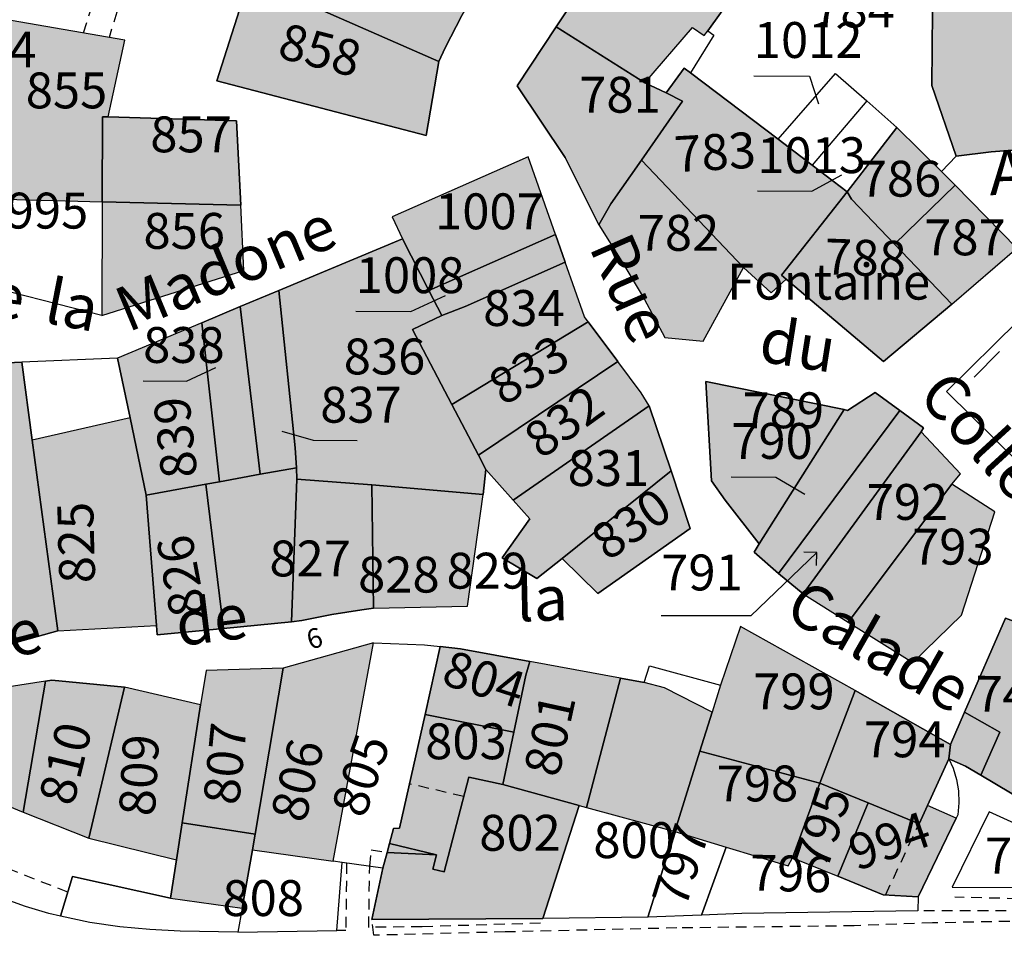
# Model space of a CAD drawing. Units: metres. Extents: x 1046040 to 1055388, y 6328416 to 6334622.
# Drawn here: x 1047179 to 1047234, y 6330683 to 6330734 of the extents above; entities that cross this region are included whole.
import ezdxf
from ezdxf.enums import TextEntityAlignment as Align

# ---------------------------------------------------------------- set-up
doc = ezdxf.new("R2010")
doc.units = ezdxf.units.M
doc.linetypes.add('TOPO1', pattern=[1, 0.6, -0.4])
doc.layers.get('0').update_dxf_attribs({"color": 255, "linetype": 'CONTINUOUS'})
for name, color, linetype in [('ig_cad_bati_dur', 152, 'CONTINUOUS'), ('ig_cad_bati_dur_hach', 24, 'CONTINUOUS'), ('ig_cad_cote_alti', 37, 'CONTINUOUS'), ('ig_cad_detail_lineaire', 252, 'TOPO1'), ('ig_cad_fleche_de_rattachement', 3, 'CONTINUOUS'), ('ig_cad_mitoyennete', 230, 'CONTINUOUS'), ('ig_cad_nom_voie', 8, 'CONTINUOUS'), ('ig_cad_numero_voie', 40, 'CONTINUOUS'), ('ig_cad_parcel', 3, 'CONTINUOUS'), ('ig_cad_parcel_num', 3, 'CONTINUOUS')]:
    doc.layers.add(name, color=color, linetype=linetype)
doc.styles.add('Times New Roman', font='times.ttf')

# ---------------------------------------------------------------- blocks, each defined once
blk = doc.blocks.new('MUR_NON_MIT')
blk.add_line((-1, 0.5), (1, 0.5))

msp = doc.modelspace()

# ---------------------------------------------------------------- hatches: boundary and pattern name
at = {"layer": 'ig_cad_bati_dur_hach'}
for points in [[(1047202.63, 6330731.92), (1047203, 6330732.68), (1047203.92, 6330734.5), (1047204.93, 6330736.28), (1047202.18, 6330737.83), (1047195.48, 6330741.62), (1047195.02, 6330741.84), (1047191.7, 6330736.75), (1047192.09, 6330736.58)], [(1047217.62, 6330733.63), (1047219.74, 6330736.61), (1047216.33, 6330741.59), (1047210.54, 6330735.93), (1047209.18, 6330733.86), (1047214.12, 6330730.73), (1047216.77, 6330733.83), (1047217.43, 6330733.38)], [(1047242.22, 6330739.43), (1047241.38, 6330739.42), (1047235.28, 6330739.14), (1047235.6, 6330736.48), (1047230.14, 6330734.76), (1047230.1, 6330730.59), (1047231.47, 6330726.65), (1047233.42, 6330726.89), (1047235.8, 6330727.07), (1047235.7, 6330732.36), (1047242.81, 6330732.86)], [(1047192.09, 6330736.58), (1047190.26, 6330730.85), (1047201.94, 6330727.8), (1047202.63, 6330731.92)], [(1047177.75, 6330724.27), (1047183.88, 6330724.11), (1047183.9, 6330728.85), (1047184.21, 6330728.84), (1047185.14, 6330733.11), (1047178.81, 6330734.22)], [(1047215.31, 6330730.18), (1047214.12, 6330730.73), (1047209.18, 6330733.86), (1047207.01, 6330730.57), (1047209.68, 6330726.58), (1047211.56, 6330722.83), (1047212.22, 6330724), (1047213.93, 6330726.43), (1047216.21, 6330729.71)], [(1047216.31, 6330731.56), (1047215.31, 6330730.18), (1047216.21, 6330729.71), (1047213.93, 6330726.43), (1047219.62, 6330720.44), (1047221.15, 6330719.04), (1047221.99, 6330719.79), (1047221.73, 6330720.02), (1047225.39, 6330724.66), (1047223.45, 6330726.14), (1047221.54, 6330727.6), (1047216.66, 6330731.3)], [(1047191.37, 6330728.62), (1047184.21, 6330728.84), (1047183.9, 6330728.85), (1047183.88, 6330724.11), (1047191.6, 6330723.91)], [(1047228.16, 6330728.25), (1047225.39, 6330724.66), (1047225.63, 6330724.26), (1047228.03, 6330721.75), (1047231.41, 6330725.03), (1047230.65, 6330725.8)], [(1047200.03, 6330723.27), (1047200.62, 6330722.04), (1047202.09, 6330719.17), (1047209.14, 6330722.29), (1047207.62, 6330726.62)], [(1047217.36, 6330716.34), (1047219.62, 6330720.44), (1047213.93, 6330726.43), (1047212.22, 6330724), (1047211.56, 6330722.83), (1047212.84, 6330720.78), (1047214.08, 6330718.7), (1047215.23, 6330716.54)], [(1047234.85, 6330721.52), (1047231.41, 6330725.03), (1047228.03, 6330721.75), (1047231.23, 6330718.4)], [(1047221.99, 6330719.79), (1047227.41, 6330715.21), (1047231.23, 6330718.4), (1047228.03, 6330721.75), (1047225.63, 6330724.26), (1047225.39, 6330724.66), (1047221.73, 6330720.02)], [(1047183.86, 6330717.77), (1047191.77, 6330720.28), (1047191.6, 6330723.91), (1047183.88, 6330724.11)], [(1047209.67, 6330720.74), (1047209.14, 6330722.29), (1047202.09, 6330719.17), (1047202.81, 6330717.77), (1047204.11, 6330718.27)], [(1047202.81, 6330717.77), (1047202.09, 6330719.17), (1047200.62, 6330722.04), (1047193.72, 6330719.17), (1047194.64, 6330710.39), (1047194.7, 6330709.27), (1047194.72, 6330708.65), (1047198.91, 6330708.33), (1047205.11, 6330707.79), (1047205.26, 6330709.19), (1047204.85, 6330709.98), (1047203.37, 6330712.8), (1047201.17, 6330716.98)], [(1047201.17, 6330716.98), (1047203.37, 6330712.8), (1047210.95, 6330717.42), (1047210.75, 6330717.69), (1047209.67, 6330720.74), (1047204.11, 6330718.27), (1047202.81, 6330717.77)], [(1047194.64, 6330710.39), (1047193.72, 6330719.17), (1047191.57, 6330718.27), (1047192.69, 6330708.92), (1047194.7, 6330709.27)], [(1047190.41, 6330708.5), (1047192.69, 6330708.92), (1047191.57, 6330718.27), (1047189.43, 6330717.36)], [(1047185.43, 6330712.06), (1047186.33, 6330707.75), (1047189.66, 6330708.36), (1047190.41, 6330708.5), (1047189.43, 6330717.36), (1047184.74, 6330715.39)], [(1047203.37, 6330712.8), (1047204.85, 6330709.98), (1047212.61, 6330715.21), (1047210.95, 6330717.42)], [(1047179.4, 6330715.17), (1047176.48, 6330715.03), (1047177.67, 6330709.48), (1047174.98, 6330709.32), (1047175.41, 6330706.45), (1047171.94, 6330705.83), (1047173.67, 6330698.04), (1047181.41, 6330700.2), (1047179.97, 6330710.82)], [(1047205.26, 6330709.19), (1047206.78, 6330707.48), (1047214.35, 6330712.74), (1047213.92, 6330713.46), (1047212.61, 6330715.21), (1047204.85, 6330709.98)], [(1047218.59, 6330707.48), (1047220.49, 6330705.05), (1047225.22, 6330712.52), (1047217.52, 6330714.09), (1047217.84, 6330708.56)], [(1047220.49, 6330705.05), (1047220.21, 6330704.57), (1047221.57, 6330703.39), (1047228.32, 6330712.48), (1047226.96, 6330713.47), (1047225.41, 6330712.48), (1047225.22, 6330712.52)], [(1047215.58, 6330709.11), (1047214.35, 6330712.74), (1047206.78, 6330707.48), (1047207.71, 6330706.43), (1047206.17, 6330704.26), (1047208.1, 6330703.1), (1047209.51, 6330704.23)], [(1047221.57, 6330703.39), (1047222.94, 6330702.26), (1047229.51, 6330711.29), (1047229.65, 6330711.51), (1047228.32, 6330712.48)], [(1047186.33, 6330707.75), (1047185.43, 6330712.06), (1047179.97, 6330710.82), (1047181.41, 6330700.2), (1047186.9, 6330700.49)], [(1047222.94, 6330702.26), (1047225.45, 6330700.68), (1047231.22, 6330708.36), (1047231.7, 6330708.95), (1047229.51, 6330711.29)], [(1047192.69, 6330708.92), (1047190.41, 6330708.5), (1047189.66, 6330708.36), (1047190.64, 6330700.33), (1047194.43, 6330700.7), (1047194.72, 6330708.65), (1047194.7, 6330709.27)], [(1047216.64, 6330705.9), (1047215.58, 6330709.11), (1047209.51, 6330704.23), (1047211.5, 6330702.28)], [(1047198.35, 6330701.37), (1047199, 6330701.46), (1047198.91, 6330708.33), (1047194.72, 6330708.65), (1047194.43, 6330700.7), (1047195.01, 6330700.76), (1047196.67, 6330701.1)], [(1047186.95, 6330699.97), (1047190.64, 6330700.33), (1047189.66, 6330708.36), (1047186.33, 6330707.75), (1047186.9, 6330700.49)], [(1047199, 6330701.46), (1047204.23, 6330701.56), (1047205.11, 6330707.79), (1047198.91, 6330708.33)], [(1047225.45, 6330700.68), (1047229.05, 6330698.42), (1047231.76, 6330701.06), (1047233.62, 6330706.82), (1047231.22, 6330708.36)], [(1047232.84, 6330692.14), (1047235.36, 6330690.65), (1047239.12, 6330699.05), (1047234.21, 6330700.9), (1047231.92, 6330695.65), (1047233.89, 6330694.54)], [(1047217.86, 6330695.66), (1047217.18, 6330693.48), (1047223.86, 6330691.7), (1047225.83, 6330696.87), (1047219.45, 6330700.43), (1047218.33, 6330697.17)], [(1047192.41, 6330688.85), (1047192.26, 6330687.99), (1047196.75, 6330687.35), (1047199, 6330699.52), (1047193.96, 6330698.12)], [(1047202.72, 6330699.31), (1047201.87, 6330695.53), (1047206.81, 6330694.54), (1047207.49, 6330697.72), (1047207.7, 6330698.49), (1047203.84, 6330699.18)], [(1047192.41, 6330688.85), (1047193.96, 6330698.12), (1047189.68, 6330697.99), (1047189.36, 6330696.07), (1047188.34, 6330689.49)], [(1047206.21, 6330691.62), (1047210.46, 6330690.46), (1047210.86, 6330690.35), (1047212.77, 6330697.56), (1047207.7, 6330698.49), (1047207.49, 6330697.72), (1047206.81, 6330694.54)], [(1047183.14, 6330688.63), (1047185.12, 6330697.05), (1047181.08, 6330697.44), (1047180.72, 6330697.39), (1047179.48, 6330690.09)], [(1047217.18, 6330693.48), (1047217.86, 6330695.66), (1047215.22, 6330697.02), (1047214.08, 6330697.32), (1047212.77, 6330697.56), (1047210.86, 6330690.35), (1047215.78, 6330689.01)], [(1047170.76, 6330693.41), (1047168.18, 6330692.71), (1047169.3, 6330691.52), (1047170.49, 6330690.39), (1047171.73, 6330689.32), (1047173.03, 6330688.33), (1047174.37, 6330687.4), (1047175.89, 6330686.45), (1047177.74, 6330690.79), (1047179.48, 6330690.09), (1047180.72, 6330697.39), (1047175.22, 6330696.53), (1047175.29, 6330695.91), (1047175.55, 6330693.99), (1047173.84, 6330693.67), (1047173.16, 6330694.01)], [(1047188.02, 6330687.42), (1047188.34, 6330689.49), (1047189.36, 6330696.07), (1047185.12, 6330697.05), (1047183.14, 6330688.63)], [(1047225.83, 6330696.87), (1047223.86, 6330691.7), (1047226.56, 6330690.6), (1047229.4, 6330689.44), (1047229.87, 6330690.46), (1047231.06, 6330693.05), (1047231.15, 6330693.86)], [(1047202.51, 6330687.7), (1047202.31, 6330686.9), (1047202.94, 6330686.75), (1047204.31, 6330692.04), (1047206.21, 6330691.62), (1047206.81, 6330694.54), (1047201.87, 6330695.53), (1047200.45, 6330689.2), (1047200.12, 6330689.18), (1047199.89, 6330688.34)], [(1047232.84, 6330692.14), (1047233.89, 6330694.54), (1047231.92, 6330695.65), (1047231.15, 6330693.86), (1047231.06, 6330693.05), (1047231.99, 6330692.64)], [(1047222.34, 6330687.54), (1047223.86, 6330691.7), (1047217.18, 6330693.48), (1047215.78, 6330689.01), (1047218.64, 6330688.13), (1047222.11, 6330687.09)], [(1047210.46, 6330690.46), (1047206.21, 6330691.62), (1047204.31, 6330692.04), (1047202.94, 6330686.75), (1047202.31, 6330686.9), (1047202.51, 6330687.7), (1047199.76, 6330687.84), (1047199.52, 6330686.97), (1047198.9, 6330684.1), (1047208.44, 6330684.16)], [(1047222.34, 6330687.54), (1047224.87, 6330686.52), (1047226.56, 6330690.6), (1047223.86, 6330691.7)], [(1047229.35, 6330685.36), (1047231.47, 6330689.75), (1047229.87, 6330690.46), (1047229.4, 6330689.44), (1047226.56, 6330690.6), (1047224.87, 6330686.52), (1047227.39, 6330685.48)], [(1047191.68, 6330684.74), (1047192.26, 6330687.99), (1047192.41, 6330688.85), (1047188.34, 6330689.49), (1047188.02, 6330687.42), (1047187.68, 6330685.29)], [(1047202.51, 6330687.7), (1047199.89, 6330688.34), (1047199.76, 6330687.84)]]:
    msp.add_hatch(color=256, dxfattribs=at).paths.add_polyline_path(points)

# ---------------------------------------------------------------- linework, layer by layer
at = {"layer": 'ig_cad_bati_dur'}
for points in [[(1047202.63, 6330731.92), (1047203, 6330732.68), (1047203.92, 6330734.5), (1047204.93, 6330736.28), (1047202.18, 6330737.83), (1047195.48, 6330741.62), (1047195.02, 6330741.84), (1047191.7, 6330736.75), (1047192.09, 6330736.58)], [(1047217.62, 6330733.63), (1047219.74, 6330736.61), (1047216.33, 6330741.59), (1047210.54, 6330735.93), (1047209.18, 6330733.86), (1047214.12, 6330730.73), (1047216.77, 6330733.83), (1047217.43, 6330733.38)], [(1047242.22, 6330739.43), (1047241.38, 6330739.42), (1047235.28, 6330739.14), (1047235.6, 6330736.48), (1047230.14, 6330734.76), (1047230.1, 6330730.59), (1047231.47, 6330726.65), (1047233.42, 6330726.89), (1047235.8, 6330727.07), (1047235.7, 6330732.36), (1047242.81, 6330732.86)], [(1047192.09, 6330736.58), (1047190.26, 6330730.85), (1047201.94, 6330727.8), (1047202.63, 6330731.92)], [(1047177.75, 6330724.27), (1047183.88, 6330724.11), (1047183.9, 6330728.85), (1047184.21, 6330728.84), (1047185.14, 6330733.11), (1047178.81, 6330734.22)], [(1047215.31, 6330730.18), (1047214.12, 6330730.73), (1047209.18, 6330733.86), (1047207.01, 6330730.57), (1047209.68, 6330726.58), (1047211.56, 6330722.83), (1047212.22, 6330724), (1047213.93, 6330726.43), (1047216.21, 6330729.71)], [(1047216.31, 6330731.56), (1047215.31, 6330730.18), (1047216.21, 6330729.71), (1047213.93, 6330726.43), (1047219.62, 6330720.44), (1047221.15, 6330719.04), (1047221.99, 6330719.79), (1047221.73, 6330720.02), (1047225.39, 6330724.66), (1047223.45, 6330726.14), (1047221.54, 6330727.6), (1047216.66, 6330731.3)], [(1047191.37, 6330728.62), (1047184.21, 6330728.84), (1047183.9, 6330728.85), (1047183.88, 6330724.11), (1047191.6, 6330723.91)], [(1047228.16, 6330728.25), (1047225.39, 6330724.66), (1047225.63, 6330724.26), (1047228.03, 6330721.75), (1047231.41, 6330725.03), (1047230.65, 6330725.8)], [(1047200.03, 6330723.27), (1047200.62, 6330722.04), (1047202.09, 6330719.17), (1047209.14, 6330722.29), (1047207.62, 6330726.62)], [(1047217.36, 6330716.34), (1047219.62, 6330720.44), (1047213.93, 6330726.43), (1047212.22, 6330724), (1047211.56, 6330722.83), (1047212.84, 6330720.78), (1047214.08, 6330718.7), (1047215.23, 6330716.54)], [(1047234.85, 6330721.52), (1047231.41, 6330725.03), (1047228.03, 6330721.75), (1047231.23, 6330718.4)], [(1047221.99, 6330719.79), (1047227.41, 6330715.21), (1047231.23, 6330718.4), (1047228.03, 6330721.75), (1047225.63, 6330724.26), (1047225.39, 6330724.66), (1047221.73, 6330720.02)], [(1047183.86, 6330717.77), (1047191.77, 6330720.28), (1047191.6, 6330723.91), (1047183.88, 6330724.11)], [(1047209.67, 6330720.74), (1047209.14, 6330722.29), (1047202.09, 6330719.17), (1047202.81, 6330717.77), (1047204.11, 6330718.27)], [(1047202.81, 6330717.77), (1047202.09, 6330719.17), (1047200.62, 6330722.04), (1047193.72, 6330719.17), (1047194.64, 6330710.39), (1047194.7, 6330709.27), (1047194.72, 6330708.65), (1047198.91, 6330708.33), (1047205.11, 6330707.79), (1047205.26, 6330709.19), (1047204.85, 6330709.98), (1047203.37, 6330712.8), (1047201.17, 6330716.98)], [(1047201.17, 6330716.98), (1047203.37, 6330712.8), (1047210.95, 6330717.42), (1047210.75, 6330717.69), (1047209.67, 6330720.74), (1047204.11, 6330718.27), (1047202.81, 6330717.77)], [(1047194.64, 6330710.39), (1047193.72, 6330719.17), (1047191.57, 6330718.27), (1047192.69, 6330708.92), (1047194.7, 6330709.27)], [(1047190.41, 6330708.5), (1047192.69, 6330708.92), (1047191.57, 6330718.27), (1047189.43, 6330717.36)], [(1047185.43, 6330712.06), (1047186.33, 6330707.75), (1047189.66, 6330708.36), (1047190.41, 6330708.5), (1047189.43, 6330717.36), (1047184.74, 6330715.39)], [(1047203.37, 6330712.8), (1047204.85, 6330709.98), (1047212.61, 6330715.21), (1047210.95, 6330717.42)], [(1047179.4, 6330715.17), (1047176.48, 6330715.03), (1047177.67, 6330709.48), (1047174.98, 6330709.32), (1047175.41, 6330706.45), (1047171.94, 6330705.83), (1047173.67, 6330698.04), (1047181.41, 6330700.2), (1047179.97, 6330710.82)], [(1047205.26, 6330709.19), (1047206.78, 6330707.48), (1047214.35, 6330712.74), (1047213.92, 6330713.46), (1047212.61, 6330715.21), (1047204.85, 6330709.98)], [(1047218.59, 6330707.48), (1047220.49, 6330705.05), (1047225.22, 6330712.52), (1047217.52, 6330714.09), (1047217.84, 6330708.56)], [(1047220.49, 6330705.05), (1047220.21, 6330704.57), (1047221.57, 6330703.39), (1047228.32, 6330712.48), (1047226.96, 6330713.47), (1047225.41, 6330712.48), (1047225.22, 6330712.52)], [(1047215.58, 6330709.11), (1047214.35, 6330712.74), (1047206.78, 6330707.48), (1047207.71, 6330706.43), (1047206.17, 6330704.26), (1047208.1, 6330703.1), (1047209.51, 6330704.23)], [(1047221.57, 6330703.39), (1047222.94, 6330702.26), (1047229.51, 6330711.29), (1047229.65, 6330711.51), (1047228.32, 6330712.48)], [(1047186.33, 6330707.75), (1047185.43, 6330712.06), (1047179.97, 6330710.82), (1047181.41, 6330700.2), (1047186.9, 6330700.49)], [(1047222.94, 6330702.26), (1047225.45, 6330700.68), (1047231.22, 6330708.36), (1047231.7, 6330708.95), (1047229.51, 6330711.29)], [(1047192.69, 6330708.92), (1047190.41, 6330708.5), (1047189.66, 6330708.36), (1047190.64, 6330700.33), (1047194.43, 6330700.7), (1047194.72, 6330708.65), (1047194.7, 6330709.27)], [(1047216.64, 6330705.9), (1047215.58, 6330709.11), (1047209.51, 6330704.23), (1047211.5, 6330702.28)], [(1047198.35, 6330701.37), (1047199, 6330701.46), (1047198.91, 6330708.33), (1047194.72, 6330708.65), (1047194.43, 6330700.7), (1047195.01, 6330700.76), (1047196.67, 6330701.1)], [(1047186.95, 6330699.97), (1047190.64, 6330700.33), (1047189.66, 6330708.36), (1047186.33, 6330707.75), (1047186.9, 6330700.49)], [(1047199, 6330701.46), (1047204.23, 6330701.56), (1047205.11, 6330707.79), (1047198.91, 6330708.33)], [(1047225.45, 6330700.68), (1047229.05, 6330698.42), (1047231.76, 6330701.06), (1047233.62, 6330706.82), (1047231.22, 6330708.36)], [(1047232.84, 6330692.14), (1047235.36, 6330690.65), (1047239.12, 6330699.05), (1047234.21, 6330700.9), (1047231.92, 6330695.65), (1047233.89, 6330694.54)], [(1047217.86, 6330695.66), (1047217.18, 6330693.48), (1047223.86, 6330691.7), (1047225.83, 6330696.87), (1047219.45, 6330700.43), (1047218.33, 6330697.17)], [(1047192.41, 6330688.85), (1047192.26, 6330687.99), (1047196.75, 6330687.35), (1047199, 6330699.52), (1047193.96, 6330698.12)], [(1047202.72, 6330699.31), (1047201.87, 6330695.53), (1047206.81, 6330694.54), (1047207.49, 6330697.72), (1047207.7, 6330698.49), (1047203.84, 6330699.18)], [(1047192.41, 6330688.85), (1047193.96, 6330698.12), (1047189.68, 6330697.99), (1047189.36, 6330696.07), (1047188.34, 6330689.49)], [(1047206.21, 6330691.62), (1047210.46, 6330690.46), (1047210.86, 6330690.35), (1047212.77, 6330697.56), (1047207.7, 6330698.49), (1047207.49, 6330697.72), (1047206.81, 6330694.54)], [(1047183.14, 6330688.63), (1047185.12, 6330697.05), (1047181.08, 6330697.44), (1047180.72, 6330697.39), (1047179.48, 6330690.09)], [(1047217.18, 6330693.48), (1047217.86, 6330695.66), (1047215.22, 6330697.02), (1047214.08, 6330697.32), (1047212.77, 6330697.56), (1047210.86, 6330690.35), (1047215.78, 6330689.01)], [(1047170.76, 6330693.41), (1047168.18, 6330692.71), (1047169.3, 6330691.52), (1047170.49, 6330690.39), (1047171.73, 6330689.32), (1047173.03, 6330688.33), (1047174.37, 6330687.4), (1047175.89, 6330686.45), (1047177.74, 6330690.79), (1047179.48, 6330690.09), (1047180.72, 6330697.39), (1047175.22, 6330696.53), (1047175.29, 6330695.91), (1047175.55, 6330693.99), (1047173.84, 6330693.67), (1047173.16, 6330694.01)], [(1047188.02, 6330687.42), (1047188.34, 6330689.49), (1047189.36, 6330696.07), (1047185.12, 6330697.05), (1047183.14, 6330688.63)], [(1047225.83, 6330696.87), (1047223.86, 6330691.7), (1047226.56, 6330690.6), (1047229.4, 6330689.44), (1047229.87, 6330690.46), (1047231.06, 6330693.05), (1047231.15, 6330693.86)], [(1047202.51, 6330687.7), (1047202.31, 6330686.9), (1047202.94, 6330686.75), (1047204.31, 6330692.04), (1047206.21, 6330691.62), (1047206.81, 6330694.54), (1047201.87, 6330695.53), (1047200.45, 6330689.2), (1047200.12, 6330689.18), (1047199.89, 6330688.34)], [(1047232.84, 6330692.14), (1047233.89, 6330694.54), (1047231.92, 6330695.65), (1047231.15, 6330693.86), (1047231.06, 6330693.05), (1047231.99, 6330692.64)], [(1047222.34, 6330687.54), (1047223.86, 6330691.7), (1047217.18, 6330693.48), (1047215.78, 6330689.01), (1047218.64, 6330688.13), (1047222.11, 6330687.09)], [(1047210.46, 6330690.46), (1047206.21, 6330691.62), (1047204.31, 6330692.04), (1047202.94, 6330686.75), (1047202.31, 6330686.9), (1047202.51, 6330687.7), (1047199.76, 6330687.84), (1047199.52, 6330686.97), (1047198.9, 6330684.1), (1047208.44, 6330684.16)], [(1047222.34, 6330687.54), (1047224.87, 6330686.52), (1047226.56, 6330690.6), (1047223.86, 6330691.7)], [(1047229.35, 6330685.36), (1047231.47, 6330689.75), (1047229.87, 6330690.46), (1047229.4, 6330689.44), (1047226.56, 6330690.6), (1047224.87, 6330686.52), (1047227.39, 6330685.48)], [(1047191.68, 6330684.74), (1047192.26, 6330687.99), (1047192.41, 6330688.85), (1047188.34, 6330689.49), (1047188.02, 6330687.42), (1047187.68, 6330685.29)], [(1047202.51, 6330687.7), (1047199.89, 6330688.34), (1047199.76, 6330687.84)]]:
    msp.add_lwpolyline(points, close=True, dxfattribs=at)
at = {"layer": 'ig_cad_detail_lineaire'}
for points in [[(1047182.84, 6330733.52), (1047184.5, 6330738.75), (1047185.9, 6330738.5), (1047184.26, 6330733.27)], [(1047302.13, 6330699.4), (1047300.11, 6330697.73), (1047294.94, 6330694.21), (1047292.3, 6330692.64), (1047287.82, 6330690.59), (1047286.31, 6330690.07), (1047282.92, 6330689.23), (1047278.83, 6330688.41), (1047270.01, 6330686.3), (1047264.55, 6330685.27), (1047261.79, 6330684.88), (1047258.99, 6330684.65), (1047252.05, 6330684.25), (1047243.84, 6330684.22), (1047238.45, 6330684.08), (1047230.15, 6330683.91), (1047225.79, 6330683.75), (1047215.9, 6330683.63), (1047206.33, 6330683.41), (1047199.02, 6330683.22), (1047198.9, 6330684.1)], [(1047204.03, 6330690.96), (1047201, 6330691.66)], [(1047227.54, 6330685.49), (1047229.4, 6330689.44)], [(1047181.96, 6330685.62), (1047176.46, 6330687.8)], [(1047198.79, 6330687.08), (1047198.87, 6330687.99), (1047199.76, 6330687.84)], [(1047197.5, 6330687.25), (1047197.45, 6330683.48), (1047196.95, 6330683.48)], [(1047208.31, 6330683.89), (1047201.7, 6330683.7), (1047198.73, 6330683.66), (1047198.79, 6330687.08)], [(1047240.9, 6330685.1), (1047231.39, 6330685.35)], [(1047235.26, 6330684.59), (1047229.32, 6330684.58)]]:
    msp.add_lwpolyline(points, dxfattribs=at)
at = {"layer": 'ig_cad_fleche_de_rattachement'}
for points in [[(1047220.19, 6330731.12), (1047223.29, 6330731.11), (1047223.79, 6330729.57)], [(1047220.39, 6330724.71), (1047223.42, 6330724.7), (1047225.1, 6330725.61)], [(1047198.01, 6330718.01), (1047201.08, 6330718), (1047203.01, 6330718.89)], [(1047186.16, 6330714.12), (1047188.58, 6330714.11), (1047190.22, 6330714.87)], [(1047198.09, 6330710.79), (1047195.65, 6330710.8), (1047193.9, 6330711.3)], [(1047218.93, 6330708.78), (1047221.41, 6330708.76), (1047223.04, 6330707.81)], [(1047223.7, 6330704.55), (1047222.98, 6330704.57)], [(1047223.69, 6330703.83), (1047223.7, 6330704.55), (1047220.03, 6330701.03), (1047215.03, 6330701.02)]]:
    msp.add_lwpolyline(points, dxfattribs=at)
at = {"layer": 'ig_cad_parcel'}
for points in [[(1047195.48, 6330741.62), (1047202.18, 6330737.83), (1047204.93, 6330736.28), (1047203.92, 6330734.5), (1047203, 6330732.68), (1047202.63, 6330731.92), (1047192.09, 6330736.58), (1047191.7, 6330736.75), (1047195.02, 6330741.84)], [(1047219.74, 6330736.61), (1047217.62, 6330733.63), (1047217.97, 6330733.39), (1047216.66, 6330731.3), (1047216.31, 6330731.56), (1047215.31, 6330730.18), (1047214.12, 6330730.73), (1047209.18, 6330733.86), (1047210.54, 6330735.93), (1047216.33, 6330741.59)], [(1047231.47, 6330726.65), (1047230.1, 6330730.59), (1047230.14, 6330734.76), (1047229.72, 6330738.71), (1047229.49, 6330740.14), (1047228.82, 6330739.91), (1047223.43, 6330737.5), (1047222.23, 6330738.85), (1047219.74, 6330736.61), (1047217.62, 6330733.63), (1047217.97, 6330733.39), (1047216.66, 6330731.3), (1047221.54, 6330727.6), (1047224.75, 6330731.25), (1047226.49, 6330729.73), (1047228.16, 6330728.25), (1047230.65, 6330725.8)], [(1047230.14, 6330734.76), (1047235.6, 6330736.48), (1047235.28, 6330739.14), (1047241.38, 6330739.42), (1047242.22, 6330739.43), (1047242.81, 6330732.86), (1047235.7, 6330732.36), (1047235.8, 6330727.07), (1047233.42, 6330726.89), (1047231.47, 6330726.65), (1047230.1, 6330730.59)], [(1047192.09, 6330736.58), (1047202.63, 6330731.92), (1047201.94, 6330727.8), (1047190.26, 6330730.85)], [(1047177.75, 6330724.27), (1047183.88, 6330724.11), (1047183.9, 6330728.85), (1047184.21, 6330728.84), (1047185.14, 6330733.11), (1047178.81, 6330734.22)], [(1047215.31, 6330730.18), (1047216.21, 6330729.71), (1047213.93, 6330726.43), (1047212.22, 6330724), (1047211.56, 6330722.83), (1047209.68, 6330726.58), (1047207.01, 6330730.57), (1047209.18, 6330733.86), (1047214.12, 6330730.73)], [(1047216.66, 6330731.3), (1047221.54, 6330727.6), (1047223.45, 6330726.14), (1047225.39, 6330724.66), (1047221.73, 6330720.02), (1047221.99, 6330719.79), (1047221.15, 6330719.04), (1047219.62, 6330720.44), (1047213.93, 6330726.43), (1047216.21, 6330729.71), (1047215.31, 6330730.18), (1047216.31, 6330731.56)], [(1047221.54, 6330727.6), (1047224.75, 6330731.25), (1047226.49, 6330729.73), (1047223.45, 6330726.14)], [(1047228.16, 6330728.25), (1047226.49, 6330729.73), (1047223.45, 6330726.14), (1047225.39, 6330724.66)], [(1047191.6, 6330723.91), (1047183.88, 6330724.11), (1047183.9, 6330728.85), (1047184.21, 6330728.84), (1047191.37, 6330728.62)], [(1047230.65, 6330725.8), (1047228.16, 6330728.25), (1047225.39, 6330724.66), (1047225.63, 6330724.26), (1047228.03, 6330721.75), (1047231.41, 6330725.03)], [(1047202.09, 6330719.17), (1047209.14, 6330722.29), (1047207.62, 6330726.62), (1047200.03, 6330723.27), (1047200.62, 6330722.04)], [(1047219.62, 6330720.44), (1047213.93, 6330726.43), (1047212.22, 6330724), (1047211.56, 6330722.83), (1047212.84, 6330720.78), (1047214.08, 6330718.7), (1047215.23, 6330716.54), (1047217.36, 6330716.34)], [(1047228.03, 6330721.75), (1047231.23, 6330718.4), (1047234.85, 6330721.52), (1047231.41, 6330725.03)], [(1047221.99, 6330719.79), (1047221.73, 6330720.02), (1047225.39, 6330724.66), (1047225.63, 6330724.26), (1047228.03, 6330721.75), (1047231.23, 6330718.4), (1047227.41, 6330715.21)], [(1047177.75, 6330724.27), (1047183.88, 6330724.11), (1047183.86, 6330717.77), (1047176.28, 6330719.71), (1047177, 6330724.28)], [(1047183.88, 6330724.11), (1047183.86, 6330717.77), (1047191.77, 6330720.28), (1047191.6, 6330723.91)], [(1047209.67, 6330720.74), (1047204.11, 6330718.27), (1047202.81, 6330717.77), (1047202.09, 6330719.17), (1047209.14, 6330722.29)], [(1047202.09, 6330719.17), (1047202.81, 6330717.77), (1047201.17, 6330716.98), (1047203.37, 6330712.8), (1047204.85, 6330709.98), (1047205.26, 6330709.19), (1047205.11, 6330707.79), (1047198.91, 6330708.33), (1047194.72, 6330708.65), (1047194.7, 6330709.27), (1047194.64, 6330710.39), (1047193.72, 6330719.17), (1047200.62, 6330722.04)], [(1047209.67, 6330720.74), (1047204.11, 6330718.27), (1047202.81, 6330717.77), (1047201.17, 6330716.98), (1047203.37, 6330712.8), (1047210.95, 6330717.42), (1047210.75, 6330717.69)], [(1047237.56, 6330709.23), (1047236.28, 6330708.27), (1047235.15, 6330709.37), (1047230.92, 6330713.54), (1047234.92, 6330717.48), (1047236.85, 6330719.39), (1047239.62, 6330717.1), (1047241.68, 6330719.54), (1047244.64, 6330716.98), (1047243.41, 6330715.22), (1047241.24, 6330711.8)], [(1047193.72, 6330719.17), (1047194.64, 6330710.39), (1047194.7, 6330709.27), (1047192.69, 6330708.92), (1047191.57, 6330718.27)], [(1047191.57, 6330718.27), (1047192.69, 6330708.92), (1047190.41, 6330708.5), (1047189.43, 6330717.36)], [(1047190.41, 6330708.5), (1047189.43, 6330717.36), (1047184.74, 6330715.39), (1047185.43, 6330712.06), (1047186.33, 6330707.75), (1047189.66, 6330708.36)], [(1047212.61, 6330715.21), (1047204.85, 6330709.98), (1047203.37, 6330712.8), (1047210.95, 6330717.42)], [(1047174.98, 6330709.32), (1047177.67, 6330709.48), (1047176.48, 6330715.03), (1047179.4, 6330715.17), (1047179.97, 6330710.82), (1047181.41, 6330700.2), (1047173.67, 6330698.04), (1047171.94, 6330705.83), (1047175.41, 6330706.45)], [(1047186.33, 6330707.75), (1047185.43, 6330712.06), (1047184.74, 6330715.39), (1047179.4, 6330715.17), (1047179.97, 6330710.82), (1047181.41, 6330700.2), (1047186.9, 6330700.49)], [(1047204.85, 6330709.98), (1047205.26, 6330709.19), (1047206.78, 6330707.48), (1047214.35, 6330712.74), (1047213.92, 6330713.46), (1047212.61, 6330715.21)], [(1047225.22, 6330712.52), (1047220.49, 6330705.05), (1047218.59, 6330707.48), (1047217.84, 6330708.56), (1047217.52, 6330714.09)], [(1047228.32, 6330712.48), (1047221.57, 6330703.39), (1047220.21, 6330704.57), (1047220.49, 6330705.05), (1047225.22, 6330712.52), (1047225.41, 6330712.48), (1047226.96, 6330713.47)], [(1047206.78, 6330707.48), (1047214.35, 6330712.74), (1047215.58, 6330709.11), (1047209.51, 6330704.23), (1047208.1, 6330703.1), (1047206.17, 6330704.26), (1047207.71, 6330706.43)], [(1047221.57, 6330703.39), (1047228.32, 6330712.48), (1047229.65, 6330711.51), (1047229.51, 6330711.29), (1047222.94, 6330702.26)], [(1047229.51, 6330711.29), (1047222.94, 6330702.26), (1047225.45, 6330700.68), (1047231.22, 6330708.36), (1047231.7, 6330708.95)], [(1047192.69, 6330708.92), (1047194.7, 6330709.27), (1047194.72, 6330708.65), (1047194.43, 6330700.7), (1047190.64, 6330700.33), (1047189.66, 6330708.36), (1047190.41, 6330708.5)], [(1047209.51, 6330704.23), (1047215.58, 6330709.11), (1047216.64, 6330705.9), (1047211.5, 6330702.28)], [(1047194.72, 6330708.65), (1047198.91, 6330708.33), (1047199, 6330701.46), (1047198.35, 6330701.37), (1047196.67, 6330701.1), (1047195.01, 6330700.76), (1047194.43, 6330700.7)], [(1047186.33, 6330707.75), (1047189.66, 6330708.36), (1047190.64, 6330700.33), (1047186.95, 6330699.97), (1047186.9, 6330700.49)], [(1047205.11, 6330707.79), (1047198.91, 6330708.33), (1047199, 6330701.46), (1047204.23, 6330701.56)], [(1047231.22, 6330708.36), (1047225.45, 6330700.68), (1047229.05, 6330698.42), (1047231.76, 6330701.06), (1047233.62, 6330706.82)], [(1047239.12, 6330699.05), (1047235.36, 6330690.65), (1047232.84, 6330692.14), (1047231.99, 6330692.64), (1047231.06, 6330693.05), (1047231.15, 6330693.86), (1047231.92, 6330695.65), (1047234.21, 6330700.9)], [(1047218.33, 6330697.17), (1047217.86, 6330695.66), (1047217.18, 6330693.48), (1047223.86, 6330691.7), (1047225.83, 6330696.87), (1047219.45, 6330700.43)], [(1047192.41, 6330688.85), (1047192.26, 6330687.99), (1047191.68, 6330684.74), (1047191.43, 6330683.4), (1047196.95, 6330683.48), (1047197.25, 6330687.27), (1047196.75, 6330687.35), (1047199, 6330699.52), (1047193.96, 6330698.12)], [(1047197.25, 6330687.27), (1047196.75, 6330687.35), (1047199, 6330699.52), (1047201.84, 6330699.42), (1047202.72, 6330699.31), (1047201.87, 6330695.53), (1047200.45, 6330689.2), (1047200.12, 6330689.18), (1047199.89, 6330688.34), (1047199.76, 6330687.84), (1047199.52, 6330686.97)], [(1047201.87, 6330695.53), (1047202.72, 6330699.31), (1047203.84, 6330699.18), (1047207.7, 6330698.49), (1047207.49, 6330697.72), (1047206.81, 6330694.54)], [(1047189.36, 6330696.07), (1047188.34, 6330689.49), (1047192.41, 6330688.85), (1047193.96, 6330698.12), (1047189.68, 6330697.99)], [(1047207.7, 6330698.49), (1047207.49, 6330697.72), (1047206.81, 6330694.54), (1047206.21, 6330691.62), (1047210.46, 6330690.46), (1047210.86, 6330690.35), (1047212.77, 6330697.56)], [(1047208.44, 6330684.16), (1047210.46, 6330690.46), (1047210.86, 6330690.35), (1047212.77, 6330697.56), (1047214.08, 6330697.32), (1047214.37, 6330698.25), (1047218.33, 6330697.17), (1047217.86, 6330695.66), (1047217.18, 6330693.48), (1047215.78, 6330689.01), (1047214.28, 6330684.24)], [(1047175.89, 6330686.45), (1047177.74, 6330690.79), (1047179.48, 6330690.09), (1047180.72, 6330697.39), (1047181.08, 6330697.44), (1047185.12, 6330697.05), (1047183.14, 6330688.63), (1047188.02, 6330687.42), (1047187.68, 6330685.29), (1047182.22, 6330686.5), (1047181.56, 6330684.28), (1047180.9, 6330684.44), (1047179.6, 6330684.82), (1047178.33, 6330685.29), (1047177.09, 6330685.84)], [(1047180.72, 6330697.39), (1047175.22, 6330696.53), (1047175.29, 6330695.91), (1047173.15, 6330694.38), (1047173.16, 6330694.01), (1047170.76, 6330693.41), (1047168.18, 6330692.71), (1047169.3, 6330691.52), (1047170.49, 6330690.39), (1047171.73, 6330689.32), (1047173.03, 6330688.33), (1047174.37, 6330687.4), (1047175.89, 6330686.45), (1047177.74, 6330690.79), (1047179.48, 6330690.09)], [(1047185.12, 6330697.05), (1047183.14, 6330688.63), (1047188.02, 6330687.42), (1047188.34, 6330689.49), (1047189.36, 6330696.07)], [(1047223.86, 6330691.7), (1047225.83, 6330696.87), (1047231.15, 6330693.86), (1047231.06, 6330693.05), (1047229.87, 6330690.46), (1047229.4, 6330689.44), (1047226.56, 6330690.6)], [(1047199.89, 6330688.34), (1047200.12, 6330689.18), (1047200.45, 6330689.2), (1047201.87, 6330695.53), (1047206.81, 6330694.54), (1047206.21, 6330691.62), (1047204.31, 6330692.04), (1047202.94, 6330686.75), (1047202.31, 6330686.9), (1047202.51, 6330687.7)], [(1047217.18, 6330693.48), (1047215.78, 6330689.01), (1047218.64, 6330688.13), (1047222.11, 6330687.09), (1047222.34, 6330687.54), (1047223.86, 6330691.7)], [(1047229.35, 6330685.36), (1047227.39, 6330685.48), (1047224.87, 6330686.52), (1047226.56, 6330690.6), (1047229.4, 6330689.44), (1047229.87, 6330690.46), (1047231.06, 6330693.05), (1047231.29, 6330692.54), (1047231.48, 6330691.91), (1047231.59, 6330691.27), (1047231.62, 6330690.61), (1047231.56, 6330689.94), (1047231.47, 6330689.75)], [(1047199.52, 6330686.97), (1047199.76, 6330687.84), (1047199.89, 6330688.34), (1047202.51, 6330687.7), (1047202.31, 6330686.9), (1047202.94, 6330686.75), (1047204.31, 6330692.04), (1047206.21, 6330691.62), (1047210.46, 6330690.46), (1047208.44, 6330684.16), (1047198.9, 6330684.1)], [(1047223.86, 6330691.7), (1047222.34, 6330687.54), (1047224.87, 6330686.52), (1047226.56, 6330690.6)], [(1047231.24, 6330685.91), (1047240.88, 6330685.86), (1047240.87, 6330686.66), (1047233.3, 6330690.11)], [(1047181.56, 6330684.28), (1047182.22, 6330686.5), (1047187.68, 6330685.29), (1047188.02, 6330687.42), (1047188.34, 6330689.49), (1047192.41, 6330688.85), (1047192.26, 6330687.99), (1047191.68, 6330684.74), (1047191.43, 6330683.4), (1047188.22, 6330683.45), (1047186.54, 6330683.54), (1047184.87, 6330683.7), (1047183.2, 6330683.94)], [(1047214.28, 6330684.24), (1047215.78, 6330689.01), (1047218.64, 6330688.13), (1047217.27, 6330684.34)], [(1047218.64, 6330688.13), (1047222.11, 6330687.09), (1047222.34, 6330687.54), (1047224.87, 6330686.52), (1047227.39, 6330685.48), (1047229.35, 6330685.36), (1047229.32, 6330684.58), (1047219.52, 6330684.43), (1047217.27, 6330684.34)]]:
    msp.add_lwpolyline(points, close=True, dxfattribs=at)

# ---------------------------------------------------------------- block references
at = {"layer": 'ig_cad_mitoyennete', "rotation": 225}
msp.add_blockref('MUR_NON_MIT', (1047232.82, 6330715.4), dxfattribs=at)

# ---------------------------------------------------------------- texts
at = {"layer": 'ig_cad_cote_alti', "style": 'Times New Roman'}
msp.add_text('Fontaine', height=2, dxfattribs=at).set_placement((1047218.7, 6330718.03), align=Align.BOTTOM_LEFT)
at = {"layer": 'ig_cad_nom_voie', "style": 'Times New Roman'}
for s, rotation, p in [('A.', 1.7, (1047233.37, 6330723.69)), ('Madone', 22.6, (1047185.61, 6330716.09)), ('Rue', 293.7, (1047210.27, 6330721.28)), ('de', 353.2, (1047175.33, 6330717.2)), ('la', 348.8, (1047180.41, 6330716.64)), ('du', 351, (1047220.27, 6330714.46)), ('Collet', 312.5, (1047228.68, 6330712.7)), ('la', 1.2, (1047206.99, 6330699.94)), ('Calade', 330.2, (1047221.41, 6330700.31)), ('de', 7, (1047188.23, 6330698.56)), ('Rue', 14.5, (1047174.99, 6330696.84))]:
    msp.add_text(s, height=2.5, rotation=rotation, dxfattribs=at).set_placement(p, align=Align.BOTTOM_LEFT)
at = {"layer": 'ig_cad_numero_voie', "style": 'Times New Roman'}
msp.add_text('6', height=1.1, rotation=17.3, dxfattribs=at).set_placement((1047195.58, 6330698.8), align=Align.BOTTOM_LEFT)
at = {"layer": 'ig_cad_parcel_num', "style": 'Times New Roman'}
for s, p in [('784', (1047223.5, 6330733.2)), ('1012', (1047220.19, 6330731.5)), ('854', (1047175.67, 6330730.97)), ('855', (1047179.62, 6330728.69)), ('781', (1047210.46, 6330728.45)), ('857', (1047186.56, 6330726.24)), ('1013', (1047220.38, 6330725.08)), ('786', (1047226.09, 6330723.77)), ('995', (1047178.56, 6330721.99)), ('1007', (1047202.43, 6330721.95)), ('856', (1047186.18, 6330720.86)), ('782', (1047213.72, 6330720.75)), ('787', (1047229.68, 6330720.5)), ('1008', (1047198.01, 6330718.39)), ('834', (1047205.11, 6330716.56)), ('838', (1047186.16, 6330714.5)), ('836', (1047197.34, 6330713.86)), ('837', (1047196.03, 6330711.17)), ('789', (1047219.56, 6330710.86)), ('790', (1047218.93, 6330709.15)), ('831', (1047209.82, 6330707.64)), ('792', (1047226.48, 6330705.75)), ('793', (1047229.01, 6330703.26)), ('827', (1047193.2, 6330702.6)), ('829', (1047203.07, 6330701.92)), ('828', (1047198.14, 6330701.7)), ('791', (1047215.03, 6330701.82)), ('799', (1047220.15, 6330695.19)), ('803', (1047201.88, 6330692.41)), ('794', (1047226.33, 6330692.52)), ('798', (1047218.12, 6330690.06)), ('802', (1047204.89, 6330687.31)), ('800', (1047211.25, 6330686.9)), ('740', (1047233.07, 6330686.04)), ('808', (1047190.58, 6330683.67))]:
    msp.add_text(s, height=2, dxfattribs=at).set_placement(p, align=Align.BOTTOM_LEFT)
for s, rotation, p in [('858', 345.6, (1047193.42, 6330731.56)), ('783', 3.3, (1047215.85, 6330725.13)), ('788', 358, (1047224.08, 6330719.44)), ('833', 32, (1047206.58, 6330712.16)), ('832', 35.7, (1047208.71, 6330709.21)), ('839', 96, (1047189.81, 6330708.87)), ('830', 34.5, (1047212.4, 6330703.53)), ('825', 91.6, (1047184.12, 6330702.88)), ('826', 100.4, (1047190.29, 6330701.31)), ('804', 342.1, (1047202.51, 6330696.66)), ('741', 358.8, (1047232.5, 6330695.07)), ('801', 77.7, (1047209.92, 6330691.83)), ('810', 76.3, (1047182.87, 6330690.21)), ('807', 84.4, (1047192.12, 6330690.37)), ('809', 86.8, (1047187.43, 6330689.79)), ('805', 71, (1047199.08, 6330689.47)), ('806', 76.2, (1047195.79, 6330689.27)), ('795', 72, (1047224.85, 6330686.57)), ('994', 19.1, (1047226.13, 6330686.21)), ('797', 72.6, (1047216.98, 6330684.48)), ('796', 358.5, (1047219.93, 6330685.1))]:
    msp.add_text(s, height=2, rotation=rotation, dxfattribs=at).set_placement(p, align=Align.BOTTOM_LEFT)

doc.saveas('drawing.dxf')
